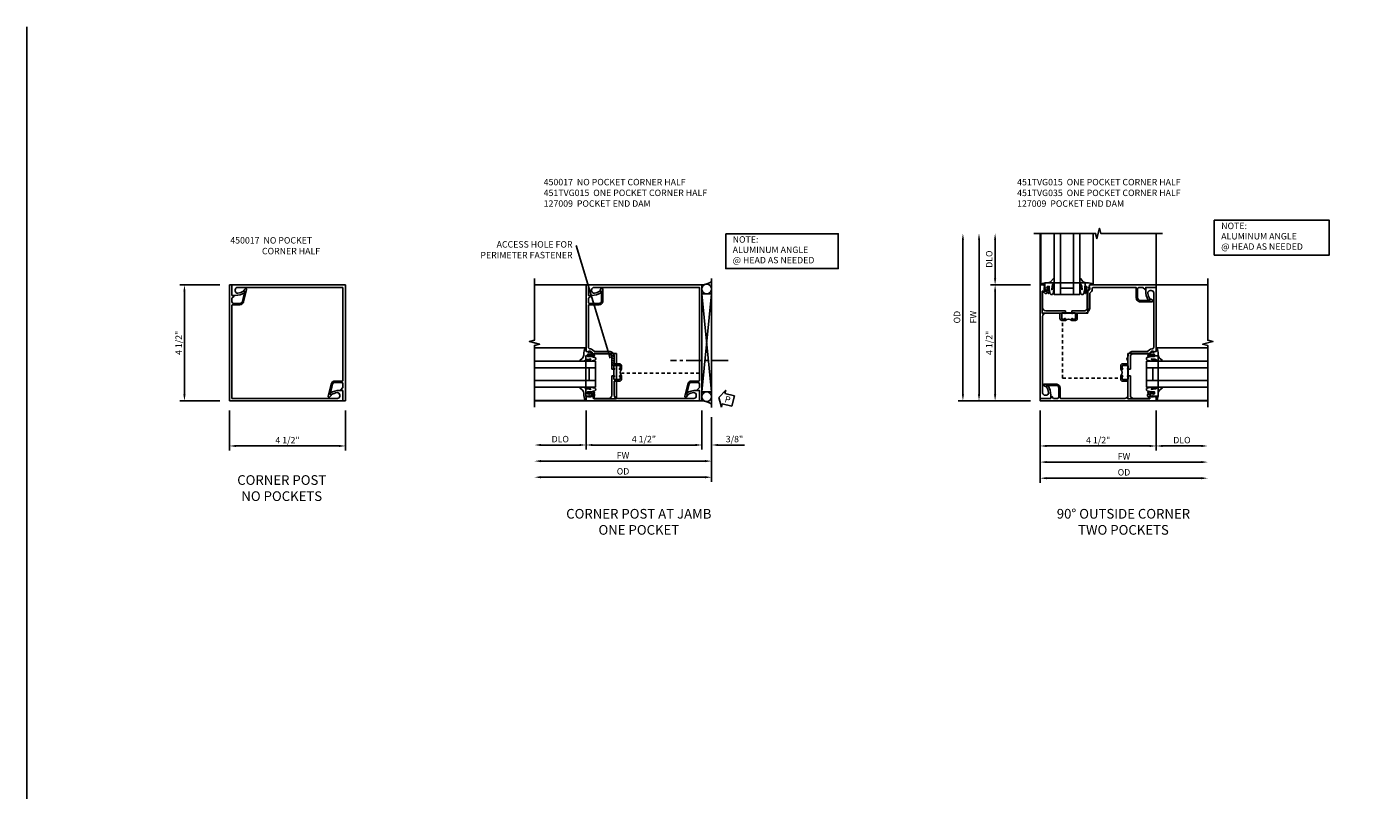
# Model space of a CAD drawing. Extents: x 0 to 95.5, y 0 to 59.2.
# Drawn here: x 0 to 52.3, y 29.6 to 59.2 of the extents above; entities that cross this region are included whole.
import ezdxf

# ---------------------------------------------------------------- set-up
doc = ezdxf.new("R2010")
doc.units = 0
doc.header["$LTSCALE"] = 0.5
doc.header["$MEASUREMENT"] = 0
doc.linetypes.add('CENTER', pattern=[2, 1.25, -0.25, 0.25, -0.25])
doc.linetypes.add('HIDDEN', pattern=[0.375, 0.25, -0.125])
doc.layers.get('0').update_dxf_attribs({"color": 4, "linetype": 'CONTINUOUS'})
for name, color, linetype in [('CENTER', 1, 'CENTER'), ('DIME', 2, 'CONTINUOUS'), ('FORMAT', 7, 'CONTINUOUS'), ('HIDDEN', 3, 'HIDDEN'), ('TEXT', 3, 'CONTINUOUS')]:
    doc.layers.add(name, color=color, linetype=linetype)
doc.styles.get("Standard").update_dxf_attribs({"font": 'arial.ttf'})
doc.dimstyles.new('EXT_ON-OFF', dxfattribs={"dimscale": 2, "dimtxt": 0.125, "dimasz": 0.125, "dimexe": 0.09, "dimexo": 0.1875, "dimgap": 0.05, "dimtad": 3, "dimdec": 5, "dimzin": 3, "dimdsep": 46, "dimlunit": 5, "dimtxsty": 'STANDARD', "dimcen": 0, "dimse2": 1, "dimazin": 0, "dimtfac": 1, "dimtdec": 4, "dimtofl": 0, "dimtmove": 0, "dimatfit": 0, "dimfxl": 1, "dimfrac": 2, "dimtolj": 1, "dimtzin": 3, "dimarcsym": 0})
doc.dimstyles.new('EXT_ON-ON', dxfattribs={"dimscale": 2, "dimtxt": 0.125, "dimasz": 0.125, "dimexe": 0.09, "dimexo": 0.1875, "dimgap": 0.05, "dimtad": 3, "dimdec": 5, "dimzin": 3, "dimdsep": 46, "dimlunit": 5, "dimtxsty": 'STANDARD', "dimcen": 0, "dimazin": 0, "dimtfac": 1, "dimtdec": 4, "dimtofl": 0, "dimtmove": 0, "dimatfit": 0, "dimfxl": 1, "dimfrac": 2, "dimtolj": 1, "dimtzin": 3, "dimarcsym": 0})
doc.dimstyles.get("Standard").update_dxf_attribs({"dimtxt": 0.18, "dimasz": 0.18, "dimexe": 0.18, "dimexo": 0.0625, "dimgap": 0.09, "dimtad": 0, "dimtih": 1, "dimtoh": 1, "dimdec": 4, "dimzin": 0, "dimdsep": 46, "dimtxsty": 'STANDARD', "dimcen": 0.09, "dimadec": 0, "dimazin": 0, "dimtfac": 1, "dimtdec": 4, "dimtofl": 0, "dimtmove": 0, "dimatfit": 3, "dimfxl": 1, "dimtolj": 1, "dimtzin": 0, "dimarcsym": 0})

# ---------------------------------------------------------------- blocks, each defined once
blk = doc.blocks.new('B450017')
for p, q in [((0, 4.5), (0, 0)), ((0.094, 4.5), (0, 4.5)), ((0.094, 4.094), (0.094, 4.5)), ((0.5965, 4.2515), (0.5, 3.857)), ((0.665, 4.3205), (0.5485, 3.8455)), ((0.613, 4.35), (0.5585, 4.295)), ((0.5615, 4.2715), (0.5965, 4.2515)), ((0.172, 4.094), (0.094, 4.094)), ((0.1825, 4.0685), (0.094, 3.98)), ((0.094, 3.842), (0.094, 3.98)), ((0.094, 3.7015), (0.094, 0.094)), ((0.1245, 3.7315), (0.403, 3.7315)), ((0.1565, 3.7815), (0.403, 3.7815)), ((4.406, 0), (0, 0)), ((0.094, 0.094), (4.188, 0.094)), ((3.9085, 0.266), (3.937, 0.2495)), ((4.281, 0.406), (4.406, 0.406)), ((4.281, 0.187), (4.281, 0.2275)), ((4.406, 0), (4.406, 0.406))]:
    blk.add_line(p, q)
for centre, radius, start, end in [((0.569, 4.2845), 0.015, 135, 240), ((0.635, 4.328), 0.031, 346, 135), ((0.1565, 3.844), 0.0625, 182, 270), ((0.125, 3.7005), 0.031, 90.6, 178), ((0.172, 4.079), 0.015, 315, 90), ((0.403, 3.8815), 0.1, 270, 346), ((0.403, 3.8815), 0.15, 270, 346), ((3.921, 0.2875), 0.025, 119, 240), ((4.281, -0.359), 0.765, 90, 119), ((3.9495, 0.271), 0.025, 240, 298), ((4.281, -0.359), 0.687, 99, 118), ((4.188, 0.2275), 0.093, 0, 99), ((4.188, 0.187), 0.093, 270, 0)]:
    blk.add_arc(centre, radius, start, end)
blk = doc.blocks.new('*D6')
at = {"layer": 'DIME', "color": 0, "lineweight": -2, "transparency": 16777216}
for p, q in [((0, -0.375), (0, -1.93)), ((4.5, -0.375), (4.5, -1.93)), ((0.25, -1.75), (4.25, -1.75))]:
    blk.add_line(p, q, dxfattribs=at)
at = {"layer": 'DIME', "color": 0, "transparency": 16777216}
for points in [[(0.25, -1.708), (0.25, -1.792), (0, -1.75)], [(4.25, -1.708), (4.25, -1.792), (4.5, -1.75)]]:
    blk.add_solid(points, dxfattribs=at)
at = {"layer": 'DIME', "color": 0, "transparency": 16777216, "insert": (2.25, -1.525), "char_height": 0.25, "attachment_point": 5}
blk.add_mtext('\\A1;4 1/2"', dxfattribs=at)
blk = doc.blocks.new('*D7')
at = {"layer": 'DIME', "color": 0, "lineweight": -2, "transparency": 16777216}
for p, q in [((-0.375, 4.5), (-1.93, 4.5)), ((-1.75, 4.25), (-1.75, 0.25)), ((-0.375, 0), (-1.93, 0))]:
    blk.add_line(p, q, dxfattribs=at)
at = {"layer": 'DIME', "color": 0, "transparency": 16777216}
for points in [[(-1.792, 4.25), (-1.708, 4.25), (-1.75, 4.5)], [(-1.792, 0.25), (-1.708, 0.25), (-1.75, 0)]]:
    blk.add_solid(points, dxfattribs=at)
at = {"layer": 'DIME', "color": 0, "transparency": 16777216, "insert": (-1.975, 2.25), "char_height": 0.25, "attachment_point": 5, "rotation": 90}
blk.add_mtext('\\A1;4 1/2"', dxfattribs=at)
blk = doc.blocks.new('B450CG017')
for p, q in [((0, 4.5), (0, 0)), ((0.094, 4.5), (0, 4.5)), ((0.094, 4.094), (0.094, 4.5)), ((0.597, 4.251), (0.5, 3.857)), ((0.665, 4.32), (0.549, 3.845)), ((0.613, 4.35), (0.559, 4.295)), ((0.562, 4.271), (0.597, 4.251)), ((0.172, 4.094), (0.094, 4.094)), ((0.183, 4.069), (0.094, 3.98)), ((0.094, 3.842), (0.094, 3.98)), ((0.125, 3.731), (0.403, 3.731)), ((0.157, 3.781), (0.403, 3.781)), ((4.406, 0), (0, 0)), ((3.909, 0.266), (3.937, 0.249)), ((4.281, 0.406), (4.406, 0.406)), ((4.406, 0), (4.406, 0.406))]:
    blk.add_line(p, q)
blk.add_lwpolyline([(4.173, 0.319, -0.461006), (4.281, 0.228), (4.281, 0.187, -0.414214), (4.188, 0.094), (0.094, 0.094), (0.094, 3.701)], format="xyb")
for centre, radius, start, end in [((0.569, 4.284), 0.015, 135, 240), ((0.635, 4.328), 0.031, 346, 135), ((0.157, 3.844), 0.0625, 182, 270), ((0.125, 3.7), 0.031, 90.6, 178), ((0.172, 4.079), 0.015, 315, 90), ((0.403, 3.881), 0.1, 270, 346), ((0.403, 3.881), 0.15, 270, 346), ((3.921, 0.287), 0.025, 119, 240), ((4.281, -0.359), 0.765, 90, 119), ((3.95, 0.271), 0.025, 240, 298), ((4.281, -0.359), 0.687, 99, 118)]:
    blk.add_arc(centre, radius, start, end)
blk = doc.blocks.new('B127009')
blk.add_lwpolyline([(1.295, -0.106), (1.295, 0.752), (1.195, 0.752), (1.195, 1.082), (-0.369, 1.082), (-0.369, 0.752), (-0.469, 0.752), (-0.469, -0.106)], close=True)
blk = doc.blocks.new('B451TVG015')
blk.add_line((-0.08, 0.438), (-0.08, 0.688))
for points in [[(0.669, 1.226, 0.414214), (0.708, 1.188), (0.909, 1.188, 0.414214), (0.929, 1.208), (0.929, 1.237, 0.414214), (0.909, 1.257), (0.897, 1.257), (0.897, 1.228), (0.859, 1.228), (0.757, 1.25, -0.354119), (0.741, 1.27), (0.741, 1.312), (0.808, 1.379, -0.198912), (0.826, 1.386), (0.897, 1.386), (0.897, 1.357), (1, 1.393), (1, 3.962), (0.906, 3.962), (0.906, 3.556), (0.828, 3.556, 0.668179), (0.818, 3.53), (0.906, 3.442), (0.906, 3.303, -0.414214), (0.846, 3.243), (0.497, 3.243, -0.414214), (0.397, 3.343), (0.397, 3.713), (0.439, 3.737, 0.414205), (0.444, 3.757), (0.406, 3.823, 0.767454), (0.347, 3.807), (0.347, 3.343, 0.414214), (0.497, 3.193), (0.886, 3.193, -0.414214), (0.906, 3.173), (0.906, 1.549, -0.441295), (0.83, 1.48, 0.222933), (0.746, 1.449), (0.684, 1.388, -0.19902), (0.67, 1.382), (0.1, 1.382, 0.414214), (-0.094, 1.188), (-0.094, 0.919, -0.414214), (-0.114, 0.899), (-0.305, 0.899, 0.414214), (-0.375, 0.829), (-0.375, 0.688), (-0.31, 0.688, 1), (-0.31, 0.719), (-0.31, 0.719, -0.414214), (-0.325, 0.734), (-0.325, 0.809, -0.414214), (-0.305, 0.829), (-0.1, 0.829, -0.414214), (-0.08, 0.809), (-0.08, 0.734, -0.414214), (-0.095, 0.719), (-0.096, 0.719, 1), (-0.096, 0.688), (-0.01, 0.688), (0, 0.698), (0, 1.188, -0.414214), (0.1, 1.288), (0.671, 1.288, -0.414214), (0.691, 1.268), (0.691, 1.226)], [(0.826, -0.386, -0.198912), (0.808, -0.379), (0.741, -0.312), (0.741, -0.27, -0.354119), (0.757, -0.25), (0.859, -0.228), (0.897, -0.228), (0.897, -0.257), (0.909, -0.257, 0.414214), (0.929, -0.237), (0.929, -0.208, 0.414214), (0.909, -0.188), (0.708, -0.188, 0.414214), (0.669, -0.226), (0.691, -0.226), (0.691, -0.288), (0.669, -0.288), (0.669, -0.343, 0.198902), (0.677, -0.36), (0.718, -0.401, -0.668164), (0.7, -0.444), (0.125, -0.444, -0.414214), (0, -0.319), (0, 0.428), (-0.01, 0.438), (-0.096, 0.438, 1), (-0.096, 0.407), (-0.095, 0.407, -0.414214), (-0.08, 0.392), (-0.08, 0.317, -0.414214), (-0.1, 0.297), (-0.305, 0.297, -0.414214), (-0.325, 0.317), (-0.325, 0.392, -0.414214), (-0.31, 0.407), (-0.31, 0.407, 1), (-0.31, 0.438), (-0.375, 0.438), (-0.375, 0.297, 0.414214), (-0.305, 0.227), (-0.114, 0.227, -0.414214), (-0.094, 0.207), (-0.094, -0.319, -0.414214), (-0.219, -0.444), (-3.188, -0.444, -0.414214), (-3.281, -0.351), (-3.281, -0.31, -0.461047), (-3.173, -0.218, -0.081962), (-2.961, -0.289, 0.257773), (-2.937, -0.288), (-2.909, -0.272, 0.582172), (-2.909, -0.229, 0.127679), (-3.281, -0.132), (-3.406, -0.132), (-3.406, -0.538), (1, -0.538), (1, -0.393), (0.897, -0.357), (0.897, -0.386)]]:
    blk.add_lwpolyline(points, format="xyb", close=True)
blk.add_arc((-0.506, 0.563), 0.181, 316.3972, 43.6028)
blk = doc.blocks.new('*D135')
at = {"layer": 'DIME', "color": 0, "lineweight": -2, "transparency": 16777216}
for p, q in [((3.875, -1.167), (3.875, -3.055)), ((3.625, -2.875), (-2.75, -2.875))]:
    blk.add_line(p, q, dxfattribs=at)
at = {"layer": 'DIME', "color": 0, "transparency": 16777216}
for points in [[(-2.75, -2.833), (-2.75, -2.917), (-3, -2.875)], [(3.625, -2.833), (3.625, -2.917), (3.875, -2.875)]]:
    blk.add_solid(points, dxfattribs=at)
at = {"layer": 'DIME', "color": 0, "transparency": 16777216, "insert": (0.438, -2.65), "char_height": 0.25, "attachment_point": 5}
blk.add_mtext('\\A1;FW', dxfattribs=at)
blk = doc.blocks.new('*D136')
at = {"layer": 'DIME', "color": 0, "lineweight": -2, "transparency": 16777216}
for p, q in [((3.875, -1.167), (3.875, -3.68)), ((3.625, -3.5), (-2.75, -3.5))]:
    blk.add_line(p, q, dxfattribs=at)
at = {"layer": 'DIME', "color": 0, "transparency": 16777216}
for points in [[(-2.75, -3.458), (-2.75, -3.542), (-3, -3.5)], [(3.625, -3.458), (3.625, -3.542), (3.875, -3.5)]]:
    blk.add_solid(points, dxfattribs=at)
at = {"layer": 'DIME', "color": 0, "transparency": 16777216, "insert": (0.438, -3.271), "char_height": 0.25, "attachment_point": 5}
blk.add_mtext('\\A1;OD', dxfattribs=at)
blk = doc.blocks.new('*D137')
at = {"layer": 'DIME', "color": 0, "lineweight": -2, "transparency": 16777216}
for p, q in [((3.5, -0.913), (3.5, -2.43)), ((3.875, -1.167), (3.875, -2.43)), ((3.25, -2.25), (3, -2.25)), ((4.125, -2.25), (5.153, -2.25))]:
    blk.add_line(p, q, dxfattribs=at)
at = {"layer": 'DIME', "color": 0, "transparency": 16777216}
for points in [[(3.25, -2.208), (3.25, -2.292), (3.5, -2.25)], [(4.125, -2.208), (4.125, -2.292), (3.875, -2.25)]]:
    blk.add_solid(points, dxfattribs=at)
at = {"layer": 'DIME', "color": 0, "transparency": 16777216, "insert": (4.764, -2.021), "char_height": 0.25, "attachment_point": 5}
blk.add_mtext('\\A1;3/8"', dxfattribs=at)
blk = doc.blocks.new('*D138')
at = {"layer": 'DIME', "color": 0, "lineweight": -2, "transparency": 16777216}
for p, q in [((-1, -0.913), (-1, -2.43)), ((3.5, -0.913), (3.5, -2.43)), ((3.25, -2.25), (-0.75, -2.25))]:
    blk.add_line(p, q, dxfattribs=at)
at = {"layer": 'DIME', "color": 0, "transparency": 16777216}
for points in [[(-0.75, -2.208), (-0.75, -2.292), (-1, -2.25)], [(3.25, -2.208), (3.25, -2.292), (3.5, -2.25)]]:
    blk.add_solid(points, dxfattribs=at)
at = {"layer": 'DIME', "color": 0, "transparency": 16777216, "insert": (1.25, -2.021), "char_height": 0.25, "attachment_point": 5}
blk.add_mtext('\\A1;4 1/2"', dxfattribs=at)
blk = doc.blocks.new('*D139')
at = {"layer": 'DIME', "color": 0, "lineweight": -2, "transparency": 16777216}
for p, q in [((-1, -0.913), (-1, -2.43)), ((-1.25, -2.25), (-2.75, -2.25))]:
    blk.add_line(p, q, dxfattribs=at)
at = {"layer": 'DIME', "color": 0, "transparency": 16777216}
for points in [[(-2.75, -2.208), (-2.75, -2.292), (-3, -2.25)], [(-1.25, -2.208), (-1.25, -2.292), (-1, -2.25)]]:
    blk.add_solid(points, dxfattribs=at)
at = {"layer": 'DIME', "color": 0, "transparency": 16777216, "insert": (-2, -2.021), "char_height": 0.25, "attachment_point": 5}
blk.add_mtext('\\A1;DLO', dxfattribs=at)
blk = doc.blocks.new('PSEAL2')
at = {"layer": 'TEXT', "color": 7}
for p, q in [((0.196, 0.338), (0, 0)), ((0.196, -0.338), (0, 0)), ((0.196, 0.21), (0.196, 0.338)), ((0.575, 0.21), (0.196, 0.21)), ((0.575, 0.21), (0.575, -0.21)), ((0.196, -0.21), (0.196, -0.338)), ((0.575, -0.21), (0.196, -0.21))]:
    blk.add_line(p, q, dxfattribs=at)
at = {"layer": 'TEXT', "color": 3}
blk.add_text('P', height=0.25, dxfattribs=at).set_placement((0.247, -0.116))
blk = doc.blocks.new('B027074-M')
blk.add_lwpolyline([(0.062, 0.144), (0.035, 0.149), (0.069, 0.257), (0.13, 0.261), (0.205, 0.259), (0.195, 0.29, 0.12571), (-0.037, 0.341, -0.226084), (-0.19, 0.391), (-0.286, 0.502, 0.644976), (-0.312, 0.49), (-0.31, 0.361, 0.151869), (-0.294, 0.316), (-0.255, 0.257, -0.029345), (-0.238, 0.205), (-0.221, 0.083, -0.653812), (-0.241, 0.076), (-0.285, 0.241, 0.888636), (-0.31, 0.239), (-0.31, 0.105, 0.064205), (-0.268, -0.084, 0.689636), (-0.165, -0.084, 0.070356), (-0.124, 0.105), (-0.124, 0.201), (-0.051, 0.201), (-0.029, 0.147), (-0.068, 0.142), (-0.034, 0.106), (-0.065, 0.084), (-0.004, 0.03), (0.052, 0.096), (0.027, 0.106)], format="xyb", close=True)
blk = doc.blocks.new('S451GT1000')
for p, q in [((-1.518, -1), (-1.518, -3)), ((-1, -0.625), (-1, -3)), ((0, -0.625), (-1, -0.625)), ((-0.75, -0.625), (-0.75, -3)), ((-0.25, -0.875), (-0.75, -0.875)), ((-0.25, -0.625), (-0.25, -3)), ((0, -0.625), (0, -3)), ((0.517, -1), (0.517, -3))]:
    blk.add_line(p, q)
at = {"rotation": 180}
blk.add_blockref('B027074-M', (-1.312, -0.742), dxfattribs=at)
at = {"xscale": -1, "rotation": 180}
blk.add_blockref('B027074-M', (0.312, -0.742), dxfattribs=at)
blk = doc.blocks.new('*D142')
at = {"layer": 'DIME', "color": 0, "lineweight": -2, "transparency": 16777216}
for p, q in [((-0.538, -3.875), (-0.538, -6.055)), ((-0.288, -5.875), (5.715, -5.875))]:
    blk.add_line(p, q, dxfattribs=at)
at = {"layer": 'DIME', "color": 0, "transparency": 16777216}
for points in [[(-0.288, -5.833), (-0.288, -5.917), (-0.538, -5.875)], [(5.715, -5.833), (5.715, -5.917), (5.965, -5.875)]]:
    blk.add_solid(points, dxfattribs=at)
at = {"layer": 'DIME', "color": 0, "transparency": 16777216, "insert": (2.714, -5.65), "char_height": 0.25, "attachment_point": 5}
blk.add_mtext('\\A1;FW', dxfattribs=at)
blk = doc.blocks.new('*D143')
at = {"layer": 'DIME', "color": 0, "lineweight": -2, "transparency": 16777216}
for p, q in [((-0.538, -3.875), (-0.538, -5.43)), ((3.962, -3.875), (3.962, -5.43)), ((-0.288, -5.25), (3.712, -5.25))]:
    blk.add_line(p, q, dxfattribs=at)
at = {"layer": 'DIME', "color": 0, "transparency": 16777216}
for points in [[(-0.288, -5.208), (-0.288, -5.292), (-0.538, -5.25)], [(3.712, -5.208), (3.712, -5.292), (3.962, -5.25)]]:
    blk.add_solid(points, dxfattribs=at)
at = {"layer": 'DIME', "color": 0, "transparency": 16777216, "insert": (1.712, -5.021), "char_height": 0.25, "attachment_point": 5}
blk.add_mtext('\\A1;4 1/2"', dxfattribs=at)
blk = doc.blocks.new('*D144')
at = {"layer": 'DIME', "color": 0, "lineweight": -2, "transparency": 16777216}
for p, q in [((-2.915, -3.25), (-2.915, 2.75)), ((-0.913, -3.5), (-3.095, -3.5))]:
    blk.add_line(p, q, dxfattribs=at)
at = {"layer": 'DIME', "color": 0, "transparency": 16777216}
for points in [[(-2.956, 2.75), (-2.873, 2.75), (-2.915, 3)], [(-2.956, -3.25), (-2.873, -3.25), (-2.915, -3.5)]]:
    blk.add_solid(points, dxfattribs=at)
at = {"layer": 'DIME', "color": 0, "transparency": 16777216, "insert": (-3.14, -0.25), "char_height": 0.25, "attachment_point": 5, "rotation": 90}
blk.add_mtext('\\A1;FW', dxfattribs=at)
blk = doc.blocks.new('*D145')
at = {"layer": 'DIME', "color": 0, "lineweight": -2, "transparency": 16777216}
for p, q in [((-2.29, 1.25), (-2.29, 2.75)), ((-0.913, 1), (-2.47, 1))]:
    blk.add_line(p, q, dxfattribs=at)
at = {"layer": 'DIME', "color": 0, "transparency": 16777216}
for points in [[(-2.331, 2.75), (-2.248, 2.75), (-2.29, 3)], [(-2.331, 1.25), (-2.248, 1.25), (-2.29, 1)]]:
    blk.add_solid(points, dxfattribs=at)
at = {"layer": 'DIME', "color": 0, "transparency": 16777216, "insert": (-2.519, 2), "char_height": 0.25, "attachment_point": 5, "rotation": 90}
blk.add_mtext('\\A1;DLO', dxfattribs=at)
blk = doc.blocks.new('*D146')
at = {"layer": 'DIME', "color": 0, "lineweight": -2, "transparency": 16777216}
for p, q in [((-0.913, 1), (-2.47, 1)), ((-2.29, -3.25), (-2.29, 0.75)), ((-0.913, -3.5), (-2.47, -3.5))]:
    blk.add_line(p, q, dxfattribs=at)
at = {"layer": 'DIME', "color": 0, "transparency": 16777216}
for points in [[(-2.331, 0.75), (-2.248, 0.75), (-2.29, 1)], [(-2.331, -3.25), (-2.248, -3.25), (-2.29, -3.5)]]:
    blk.add_solid(points, dxfattribs=at)
at = {"layer": 'DIME', "color": 0, "transparency": 16777216, "insert": (-2.519, -1.25), "char_height": 0.25, "attachment_point": 5, "rotation": 90}
blk.add_mtext('\\A1;4 1/2"', dxfattribs=at)
blk = doc.blocks.new('*D147')
at = {"layer": 'DIME', "color": 0, "lineweight": -2, "transparency": 16777216}
for p, q in [((3.962, -3.875), (3.962, -5.43)), ((4.212, -5.25), (5.715, -5.25))]:
    blk.add_line(p, q, dxfattribs=at)
at = {"layer": 'DIME', "color": 0, "transparency": 16777216}
for points in [[(4.212, -5.208), (4.212, -5.292), (3.962, -5.25)], [(5.715, -5.208), (5.715, -5.292), (5.965, -5.25)]]:
    blk.add_solid(points, dxfattribs=at)
at = {"layer": 'DIME', "color": 0, "transparency": 16777216, "insert": (4.964, -5.021), "char_height": 0.25, "attachment_point": 5}
blk.add_mtext('\\A1;DLO', dxfattribs=at)
blk = doc.blocks.new('B451TVG035')
blk.add_line((-0.08, 0.438), (-0.08, 0.688))
for points in [[(-0.305, 0.899, 0.414214), (-0.375, 0.829), (-0.375, 0.688), (-0.31, 0.688, 1), (-0.31, 0.719), (-0.31, 0.719, -0.414214), (-0.325, 0.734), (-0.325, 0.809, -0.414214), (-0.305, 0.829), (-0.1, 0.829, -0.414214), (-0.08, 0.809), (-0.08, 0.734, -0.414214), (-0.095, 0.719), (-0.096, 0.719, 1), (-0.096, 0.688), (-0.01, 0.688), (0, 0.698), (0, 1.188, -0.414214), (0.1, 1.288), (0.671, 1.288, -0.414214), (0.691, 1.268), (0.691, 1.226), (0.669, 1.226, 0.414214), (0.708, 1.188), (0.909, 1.188, 0.414214), (0.929, 1.208), (0.929, 1.237, 0.414214), (0.909, 1.257), (0.897, 1.257), (0.897, 1.228), (0.859, 1.228), (0.757, 1.25, -0.354119), (0.741, 1.27), (0.741, 1.312), (0.808, 1.379, -0.198912), (0.826, 1.386), (0.897, 1.386), (0.897, 1.357), (1, 1.393), (1, 3.868), (0.594, 3.868), (0.594, 3.743, 0.127679), (0.691, 3.371, 0.582172), (0.734, 3.371), (0.75, 3.399, 0.257773), (0.751, 3.423, -0.081962), (0.68, 3.635, -0.461047), (0.772, 3.743), (0.813, 3.743, -0.414214), (0.906, 3.65), (0.906, 1.549, -0.441295), (0.83, 1.48, 0.222933), (0.746, 1.449), (0.684, 1.388, -0.19902), (0.67, 1.382), (0.1, 1.382, 0.414214), (-0.094, 1.188), (-0.094, 1.132, 1), (-0.094, 1.042), (-0.094, 0.919, -0.414214), (-0.114, 0.899)], [(0.808, -0.379), (0.741, -0.312), (0.741, -0.27, -0.354119), (0.757, -0.25), (0.859, -0.228), (0.897, -0.228), (0.897, -0.257), (0.909, -0.257, 0.414214), (0.929, -0.237), (0.929, -0.208, 0.414214), (0.909, -0.188), (0.708, -0.188, 0.414214), (0.669, -0.226), (0.691, -0.226), (0.691, -0.288), (0.669, -0.288), (0.669, -0.343, 0.198902), (0.677, -0.36), (0.718, -0.401, -0.668164), (0.7, -0.444), (0.125, -0.444, -0.414214), (0, -0.319), (0, 0.428), (-0.01, 0.438), (-0.096, 0.438, 1), (-0.096, 0.407), (-0.095, 0.407, -0.414214), (-0.08, 0.392), (-0.08, 0.317, -0.414214), (-0.1, 0.297), (-0.305, 0.297, -0.414214), (-0.325, 0.317), (-0.325, 0.392, -0.414214), (-0.31, 0.407), (-0.31, 0.407, 1), (-0.31, 0.438), (-0.375, 0.438), (-0.375, 0.297, 0.414214), (-0.305, 0.227), (-0.114, 0.227, -0.414214), (-0.094, 0.207), (-0.094, -0.319, -0.414214), (-0.219, -0.444), (-2.711, -0.444, -0.414214), (-2.731, -0.424), (-2.731, -0.035, 0.414214), (-2.881, 0.115), (-3.345, 0.115, 0.767454), (-3.361, 0.056), (-3.295, 0.018, 0.414205), (-3.275, 0.023), (-3.251, 0.065), (-2.881, 0.065, -0.414214), (-2.781, -0.035), (-2.781, -0.384, -0.414214), (-2.841, -0.444), (-2.98, -0.444), (-3.068, -0.356, 0.668179), (-3.094, -0.366), (-3.094, -0.444), (-3.5, -0.444), (-3.5, -0.538), (1, -0.538), (1, -0.393), (0.897, -0.357), (0.897, -0.386), (0.826, -0.386, -0.198912)]]:
    blk.add_lwpolyline(points, format="xyb", close=True)
blk.add_arc((-0.506, 0.563), 0.181, 316.3972, 43.6028)
blk = doc.blocks.new('*D148')
at = {"layer": 'DIME', "color": 0, "lineweight": -2, "transparency": 16777216}
for p, q in [((-0.538, -3.875), (-0.538, -6.68)), ((-0.288, -6.5), (5.715, -6.5))]:
    blk.add_line(p, q, dxfattribs=at)
at = {"layer": 'DIME', "color": 0, "transparency": 16777216}
for points in [[(-0.288, -6.458), (-0.288, -6.542), (-0.538, -6.5)], [(5.715, -6.458), (5.715, -6.542), (5.965, -6.5)]]:
    blk.add_solid(points, dxfattribs=at)
at = {"layer": 'DIME', "color": 0, "transparency": 16777216, "insert": (2.714, -6.271), "char_height": 0.25, "attachment_point": 5}
blk.add_mtext('\\A1;OD', dxfattribs=at)
blk = doc.blocks.new('*D149')
at = {"layer": 'DIME', "color": 0, "lineweight": -2, "transparency": 16777216}
for p, q in [((-3.54, -3.25), (-3.54, 2.75)), ((-0.913, -3.5), (-3.72, -3.5))]:
    blk.add_line(p, q, dxfattribs=at)
at = {"layer": 'DIME', "color": 0, "transparency": 16777216}
for points in [[(-3.581, 2.75), (-3.498, 2.75), (-3.54, 3)], [(-3.581, -3.25), (-3.498, -3.25), (-3.54, -3.5)]]:
    blk.add_solid(points, dxfattribs=at)
at = {"layer": 'DIME', "color": 0, "transparency": 16777216, "insert": (-3.769, -0.25), "char_height": 0.25, "attachment_point": 5, "rotation": 90}
blk.add_mtext('\\A1;OD', dxfattribs=at)
blk = doc.blocks.new('S450CC01KCADS')
blk.add_blockref('B450017', (0, 0))
at = {"rotation": 180}
blk.add_blockref('B450017', (4.5, 4.5), dxfattribs=at)
at = {"layer": 'DIME'}
dim = blk.add_linear_dim(base=(-1.75, 0), p1=(0, 4.5), p2=(0, 0), angle=90, dimstyle='EXT_ON-ON', override={"dimpost": '"'}, dxfattribs=at)
dim.commit()
dim.dimension.update_dxf_attribs({"geometry": '*D7', "text_midpoint": (-1.975, 2.25)})
dim = blk.add_linear_dim(base=(4.49992, -1.75), p1=(-0.00002, 0), p2=(4.49992, 0), dimstyle='EXT_ON-ON', override={"dimpost": '"'}, dxfattribs=at)
dim.commit()
dim.dimension.update_dxf_attribs({"geometry": '*D6', "text_midpoint": (2.24995, -1.525)})
blk = doc.blocks.new('S451TFC31KCADS')
h = blk.add_hatch()
h.set_pattern_fill('ANSI31', color=256, scale=0.5, style=0)
h.set_pattern_definition([(315, (4e-05, 2e-14), (-0.0441942, -0.0441942), [])])
h.paths.add_polyline_path([(0.094, 0.919, 0.414213562), (0.114, 0.899), (0.305, 0.899, -0.351575836), (0.373336, 0.844173), (0, 0.844173), (0, 1.188, 0.082071273), (-0.005317, 1.220173), (0.091314, 1.220173, -0.041675963), (0.094, 1.188)])
for p, q in [((3.875, -0.792387), (3.875, 4.207613)), ((3.875, -0.792387), (3.875, 4.207613)), ((-0.99996, 3.962), (-2.99997, 3.962)), ((3.875, 3.618638), (3.5, -0.184113)), ((3.5, 3.618638), (3.875, -0.184113)), ((3.875, 3.618638), (3.5, 3.618638)), ((0.091314, 1.220173), (-0.005317, 1.220173)), ((0.373336, 0.844173), (0, 0.844173)), ((3.875, -0.184113), (3.5, -0.184113)), ((-0.99996, -0.538), (-2.99997, -0.538))]:
    blk.add_line(p, q)
blk.add_lwpolyline([(-2.99997, 4.212), (-2.99997, 1.81201), (-3.19995, 1.76199), (-2.79997, 1.66201), (-2.99997, 1.61201), (-2.99997, -0.788)])
for centre in [(3.6875, 3.801497), (3.6875, -0.377497)]:
    blk.add_circle(centre, 0.1875)
for centre, start, end in [((3.470301, 4.638593), 272.5133819, 306.69587), ((3.470301, -1.214593), 53.30413, 87.4866181)]:
    blk.add_arc(centre, 0.677244, start, end)
at = {"layer": 'CENTER'}
blk.add_line((4.513965, 1.032173), (2.279625, 1.032173), dxfattribs=at)
at = {"layer": 'HIDDEN'}
blk.add_line((3.406, 0.540187), (0.375, 0.540187), dxfattribs=at)
at = {"layer": 'TEXT'}
blk.add_lwpolyline([(4.425065, 5.944894), (8.794311, 5.944894), (8.794311, 4.596745), (4.425065, 4.596745)], close=True, dxfattribs=at)
at = {"xscale": -1}
blk.add_blockref('B451TVG015', (0, 0), dxfattribs=at)
for name, p, rotation in [('B450CG017', (3.5, 3.962), 180), ('S451GT1000', (0, 0), 270), ('B127009', (0.073892, 0.012321), 90), ('PSEAL2', (4.153214, -0.406135), 345.978438985846)]:
    blk.add_blockref(name, p, dxfattribs=dict(rotation=rotation))
at = {"layer": 'TEXT'}
for s, p in [('NOTE:', (4.694989, 5.601729)), ('ALUMINUM ANGLE', (4.694989, 5.200126)), ('@ HEAD AS NEEDED', (4.694989, 4.798523))]:
    blk.add_text(s, height=0.25, dxfattribs=at).set_placement(p)
at = {"layer": 'TEXT', "insert": (-1.521957, 5.661183), "char_height": 0.25, "width": 3.625, "attachment_point": 3}
blk.add_mtext('ACCESS HOLE FOR PERIMETER FASTENER', dxfattribs=at)
at = {"layer": 'DIME'}
for base, p1, text, picture, middle in [((-2.99997, -2.25), (-1, -0.538), 'DLO', '*D139', (-1.999985, -2.020651)), ((-2.99997, -2.875), (3.875, -0.792387), 'FW', '*D135', (0.437515, -2.65)), ((-2.99997, -3.5), (3.875, -0.792387), 'OD', '*D136', (0.437515, -3.270651))]:
    dim = blk.add_linear_dim(base=base, p1=p1, p2=(-2.99997, -0.788), text=text, dimstyle='EXT_ON-OFF', override={"dimpost": '"'}, dxfattribs=at)
    dim.commit()
    dim.dimension.update_dxf_attribs({"geometry": picture, "text_midpoint": middle})
dim = blk.add_linear_dim(base=(-1, -2.25), p1=(3.5, -0.538), p2=(-1, -0.538), dimstyle='EXT_ON-ON', override={"dimpost": '"'}, dxfattribs=at)
dim.commit()
dim.dimension.update_dxf_attribs({"geometry": '*D138', "text_midpoint": (1.25, -2.020737)})
dim = blk.add_linear_dim(base=(3.875, -2.25), p1=(3.5, -0.538), p2=(3.875, -0.792387), angle=180, dimstyle='EXT_ON-ON', override={"dimpost": '"'}, dxfattribs=at)
dim.commit()
dim.dimension.update_dxf_attribs({"geometry": '*D137', "text_midpoint": (4.764222, -2.020651)})
at = {"layer": 'TEXT'}
blk.add_leader([(-0.063373, 1.113576), (-1.384319, 5.489202)], dimstyle='STANDARD', override={"dimtxt": 0.25, "dimasz": 0.2, "dimexe": 0.125, "dimexo": 0.125, "dimgap": 0.09375, "dimtad": 1, "dimtih": 0, "dimtoh": 0, "dimdec": 4, "dimzin": 3, "dimpost": '"', "dimcen": 0, "dimse2": 1, "dimtdec": 4, "dimtmove": 0, "dimfrac": 2}, dxfattribs=at)
blk = doc.blocks.new('S451TFC32KCADS')
for p, q in [((-0.538, 1), (-0.538, 3.00001)), ((3.962, 1), (3.962, 3.00001)), ((3.960287, 0.99999), (5.965473, 0.99999)), ((3.962, -3.5), (5.967186, -3.5))]:
    blk.add_line(p, q)
for points in [[(4.210287, 3), (1.810297, 3), (1.760277, 3.19998), (1.660297, 2.8), (1.610297, 3), (-0.789713, 3)], [(5.965473, 1.24999), (5.965473, -1.15), (6.165453, -1.20002), (5.765473, -1.3), (5.965473, -1.35), (5.965473, -3.75001)]]:
    blk.add_lwpolyline(points)
at = {"layer": 'HIDDEN'}
for q in [(0.329255, -0.325), (2.640473, -2.620134)]:
    blk.add_line((0.329255, -2.620134), q, dxfattribs=at)
at = {"layer": 'TEXT'}
blk.add_lwpolyline([(6.218687, 3.508315), (10.684734, 3.508315), (10.684734, 2.160166), (6.218687, 2.160166)], close=True, dxfattribs=at)
for p, rotation in [((0, 0), 180), ((2.962, -1.961117), 90)]:
    blk.add_blockref('S451GT1000', p, dxfattribs=dict(rotation=rotation))
for name, p in [('B127009', (0.011054, 0.003681)), ('B451TVG035', (2.962, -2.962))]:
    blk.add_blockref(name, p)
at = {"xscale": -1}
for name, p, rotation in [('B451TVG015', (0, 0), 270), ('B127009', (2.965473, -2.94962), 270.021689623348)]:
    blk.add_blockref(name, p, dxfattribs=dict(at, rotation=rotation))
at = {"layer": 'TEXT'}
for s, p in [('NOTE:', (6.48861, 3.16515)), ('ALUMINUM ANGLE', (6.48861, 2.763547)), ('@ HEAD AS NEEDED', (6.48861, 2.361944))]:
    blk.add_text(s, height=0.25, dxfattribs=at).set_placement(p)
at = {"layer": 'DIME'}
for base, p1, text, picture, middle in [((-3.539713, 3), (-0.538, -3.5), 'OD', '*D149', (-3.769062, -0.25)), ((-2.914713, 3), (-0.538, -3.5), 'FW', '*D144', (-3.139713, -0.25)), ((-2.289713, 3), (-0.538, 1), 'DLO', '*D145', (-2.519062, 2))]:
    dim = blk.add_linear_dim(base=base, p1=p1, p2=(-0.789713, 3), angle=270, text=text, dimstyle='EXT_ON-OFF', override={"dimpost": '"'}, dxfattribs=at)
    dim.commit()
    dim.dimension.update_dxf_attribs({"geometry": picture, "text_midpoint": middle})
dim = blk.add_linear_dim(base=(-2.289713, 1), p1=(-0.538, -3.5), p2=(-0.538, 1), angle=270, dimstyle='EXT_ON-ON', override={"dimpost": '"'}, dxfattribs=at)
dim.commit()
dim.dimension.update_dxf_attribs({"geometry": '*D146', "text_midpoint": (-2.518976, -1.25)})
for base, p1, text, picture, middle in [((5.965473, -5.87501), (-0.538, -3.5), 'FW', '*D142', (2.713737, -5.65001)), ((5.965473, -6.50001), (-0.538, -3.5), 'OD', '*D148', (2.713737, -6.270661)), ((5.965473, -5.25001), (3.962, -3.5), 'DLO', '*D147', (4.963737, -5.020661))]:
    dim = blk.add_linear_dim(base=base, p1=p1, p2=(5.965473, -3.75001), text=text, dimstyle='EXT_ON-OFF', override={"dimpost": '"'}, dxfattribs=at)
    dim.commit()
    dim.dimension.update_dxf_attribs({"geometry": picture, "text_midpoint": middle})
dim = blk.add_linear_dim(base=(3.962, -5.25001), p1=(-0.538, -3.5), p2=(3.962, -3.5), dimstyle='EXT_ON-ON', override={"dimpost": '"'}, dxfattribs=at)
dim.commit()
dim.dimension.update_dxf_attribs({"geometry": '*D143', "text_midpoint": (1.712, -5.020747)})

msp = doc.modelspace()

# ---------------------------------------------------------------- linework, layer by layer
at = {"layer": 'FORMAT'}
msp.add_lwpolyline([(95.49, 0), (0, 0), (0, 59.227)], dxfattribs=at)

# ---------------------------------------------------------------- block references
for name, p in [('S451TFC32KCADS', (39.881, 48.216)), ('S451TFC31KCADS', (22.707, 45.254)), ('S450CC01KCADS', (7.866, 44.716))]:
    msp.add_blockref(name, p)

# ---------------------------------------------------------------- texts
at = {"layer": 'TEXT'}
for s, insert, char_height, width, attachment_point in [('\\A1;450017  NO POCKET CORNER HALF^I           \\P451TVG015  ONE POCKET CORNER HALF\\P127009  POCKET END DAM', (20.064, 53.331), 0.25, 10.01769, 1), ('\\A1;451TVG015  ONE POCKET CORNER HALF^I           \\P451TVG035  ONE POCKET CORNER HALF\\P127009  POCKET END DAM\\P^I ', (38.446, 53.33), 0.25, 10.01769, 1), ('\\A1;450017  NO POCKET \\P^I   CORNER HALF', (7.897, 51.072), 0.25, 8.9651, 1), ('CORNER POST\\PNO POCKETS\\P ', (9.894, 41.832), 0.375, 5.68197, 2), ('CORNER POST AT JAMB\\PONE POCKET\\P ', (23.758, 40.523), 0.375, 8.42934, 2), ('90° OUTSIDE CORNER\\PTWO POCKETS ', (42.574, 40.523), 0.375, 8.42934, 2)]:
    msp.add_mtext(s, dxfattribs=dict(at, insert=insert, char_height=char_height, width=width, attachment_point=attachment_point))

doc.saveas('drawing.dxf')
